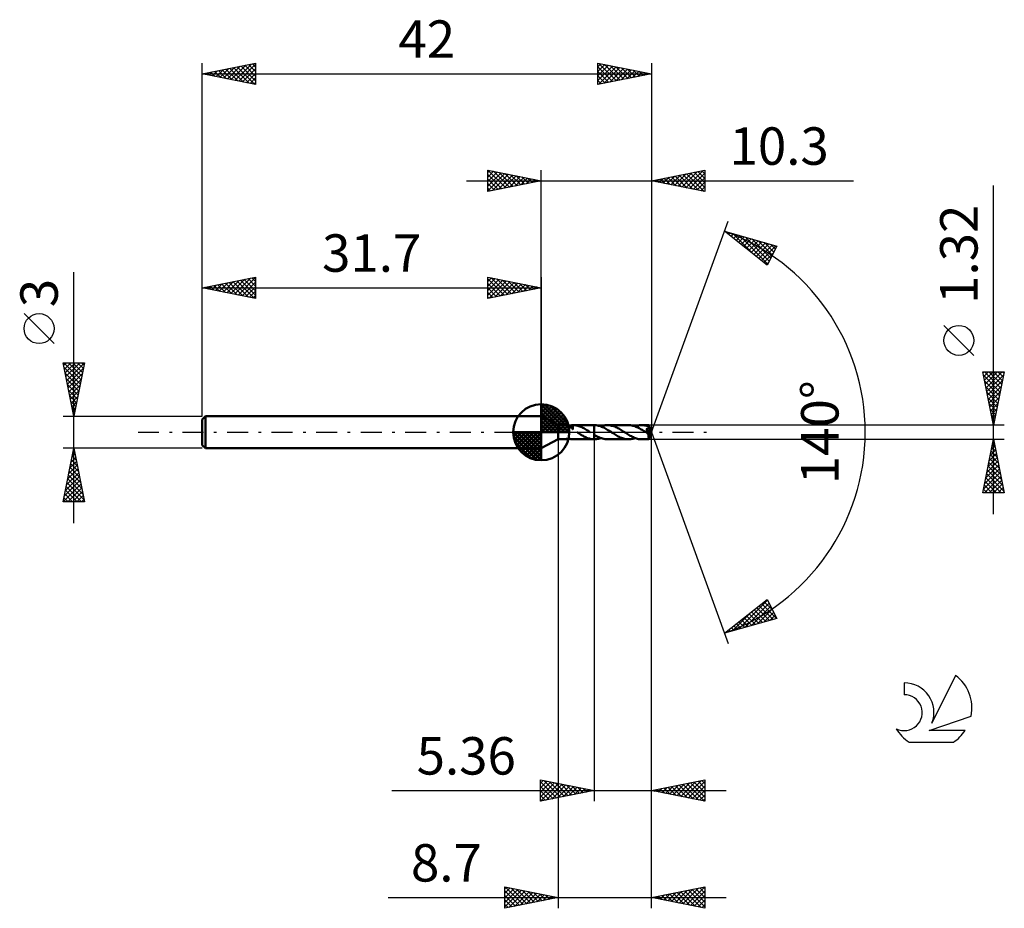
# Model space of a CAD drawing. Units: millimetres. Extents: x -17.1 to 75, y -44.5 to 38.6.
import ezdxf
from ezdxf.enums import TextEntityAlignment as Align

# ---------------------------------------------------------------- set-up
doc = ezdxf.new("R2010")
doc.units = ezdxf.units.MM
doc.header["$LTSCALE"] = 4.9
doc.linetypes.add('LONGDASH_DASH', pattern=[0.85, 0.4, -0.2, 0.05, -0.2])
for name, color, linetype in [('1', 4, 'CONTINUOUS'), ('2', 7, 'CONTINUOUS'), ('4', 2, 'LONGDASH_DASH'), ('CUT', 1, 'CONTINUOUS'), ('NOCUT', 7, 'CONTINUOUS'), ('SK1', 4, 'CONTINUOUS'), ('SK2', 7, 'CONTINUOUS'), ('SK4', 2, 'LONGDASH_DASH'), ('SK6', 5, 'CONTINUOUS')]:
    doc.layers.add(name, color=color, linetype=linetype)
doc.styles.get("Standard").update_dxf_attribs({"font": 'Monospac821 BT'})

msp = doc.modelspace()

# ---------------------------------------------------------------- linework, layer by layer
at = {"layer": '1', "color": 4, "linetype": 'CONTINUOUS', "lineweight": 50}
for p, q in [((33.3, 0.66), (31.7, 1.5)), ((31.7, -1.5), (31.7, 1.5)), ((33.3, 0.66), (34.003, 0.66)), ((33.3, -0.66), (33.3, 0.66)), ((34.018, 0.659), (34.003, 0.66)), ((34.036, 0.657), (34.018, 0.659)), ((34.055, 0.654), (34.036, 0.657)), ((34.075, 0.649), (34.055, 0.654)), ((34.097, 0.643), (34.075, 0.649)), ((34.12, 0.637), (34.097, 0.643)), ((34.143, 0.629), (34.12, 0.637)), ((34.166, 0.621), (34.143, 0.629)), ((34.19, 0.611), (34.166, 0.621)), ((34.217, 0.613), (34.185, 0.613)), ((34.214, 0.601), (34.19, 0.611)), ((34.238, 0.59), (34.214, 0.601)), ((34.217, 0.613), (34.251, 0.614)), ((34.263, 0.577), (34.238, 0.59)), ((34.251, 0.614), (34.286, 0.616)), ((34.288, 0.565), (34.263, 0.577)), ((34.286, 0.616), (34.323, 0.618)), ((34.312, 0.551), (34.288, 0.565)), ((34.337, 0.536), (34.312, 0.551)), ((34.323, 0.618), (34.36, 0.622)), ((34.361, 0.521), (34.337, 0.536)), ((34.36, 0.622), (34.398, 0.626)), ((34.386, 0.505), (34.361, 0.521)), ((34.41, 0.488), (34.386, 0.505)), ((34.398, 0.626), (34.436, 0.631)), ((34.435, 0.47), (34.41, 0.488)), ((34.459, 0.451), (34.435, 0.47)), ((34.436, 0.631), (34.475, 0.636)), ((34.483, 0.433), (34.459, 0.451)), ((34.475, 0.636), (34.513, 0.642)), ((34.507, 0.414), (34.483, 0.433)), ((34.529, 0.394), (34.507, 0.414)), ((34.513, 0.642), (34.551, 0.647)), ((34.552, 0.375), (34.529, 0.394)), ((34.551, 0.647), (34.589, 0.651)), ((34.574, 0.356), (34.552, 0.375)), ((34.597, 0.336), (34.574, 0.356)), ((34.589, 0.651), (34.627, 0.655)), ((34.619, 0.317), (34.597, 0.336)), ((34.641, 0.298), (34.619, 0.317)), ((34.627, 0.655), (34.665, 0.658)), ((34.663, 0.279), (34.641, 0.298)), ((34.663, 0.246), (34.663, 0.279)), ((34.663, 0.274), (34.663, 0.274)), ((34.664, 0.274), (34.663, 0.274)), ((34.663, 0.274), (34.663, 0.274)), ((34.664, 0.274), (34.664, 0.274)), ((34.664, 0.273), (34.664, 0.274)), ((34.665, 0.273), (34.664, 0.273)), ((34.665, 0.66), (34.671, 0.66)), ((34.665, 0.636), (34.665, 0.66)), ((34.665, 0.612), (34.665, 0.636)), ((34.665, 0.588), (34.665, 0.612)), ((34.665, 0.564), (34.665, 0.588)), ((34.665, 0.541), (34.665, 0.564)), ((34.665, 0.518), (34.665, 0.541)), ((34.665, 0.495), (34.665, 0.518)), ((34.665, 0.472), (34.665, 0.495)), ((34.665, 0.451), (34.665, 0.472)), ((34.665, 0.429), (34.665, 0.451)), ((34.665, 0.409), (34.665, 0.429)), ((34.665, 0.389), (34.665, 0.409)), ((34.665, 0.37), (34.665, 0.389)), ((34.665, 0.351), (34.665, 0.37)), ((34.665, 0.334), (34.665, 0.351)), ((34.665, 0.317), (34.665, 0.334)), ((34.665, 0.301), (34.665, 0.317)), ((34.665, 0.287), (34.665, 0.301)), ((34.665, 0.273), (34.665, 0.287)), ((34.671, 0.66), (34.676, 0.66)), ((34.676, 0.66), (34.682, 0.66)), ((34.688, 0.66), (34.682, 0.66)), ((34.684, 0.66), (36.639, 0.66)), ((34.694, 0.66), (34.688, 0.66)), ((34.7, 0.66), (34.694, 0.66)), ((34.788, 0.657), (34.7, 0.66)), ((34.874, 0.648), (34.788, 0.657)), ((34.961, 0.636), (34.874, 0.648)), ((35.047, 0.618), (34.961, 0.636)), ((35.135, 0.596), (35.047, 0.618)), ((35.06, -0.006), (35.05, 0)), ((35.226, 0.569), (35.135, 0.596)), ((35.318, 0.537), (35.226, 0.569)), ((35.409, 0.5), (35.318, 0.537)), ((35.5, 0.46), (35.409, 0.5)), ((35.592, 0.415), (35.5, 0.46)), ((35.684, 0.368), (35.592, 0.415)), ((35.776, 0.317), (35.684, 0.368)), ((35.868, 0.264), (35.776, 0.317)), ((35.959, 0.209), (35.868, 0.264)), ((36.049, 0.153), (35.959, 0.209)), ((36.139, 0.095), (36.049, 0.153)), ((36.23, 0.037), (36.139, 0.095)), ((36.24, 0.031), (36.23, 0.037)), ((36.249, 0.025), (36.24, 0.031)), ((36.259, 0.019), (36.249, 0.025)), ((36.269, 0.012), (36.259, 0.019)), ((36.279, 0.006), (36.269, 0.012)), ((36.288, 0), (36.279, 0.006)), ((36.639, 0.66), (36.64, 0.66)), ((36.639, -0.223), (36.639, 0.66)), ((36.656, 0.661), (36.64, 0.661)), ((36.64, -0.661), (36.64, 0.661)), ((36.753, 0.658), (36.656, 0.661)), ((36.851, 0.649), (36.753, 0.658)), ((36.95, 0.634), (36.851, 0.649)), ((37.048, 0.613), (36.95, 0.634)), ((37.145, 0.587), (37.048, 0.613)), ((37.243, 0.555), (37.145, 0.587)), ((37.342, 0.518), (37.243, 0.555)), ((37.275, 0.543), (37.379, 0.579)), ((37.442, 0.476), (37.342, 0.518)), ((37.379, 0.579), (37.483, 0.608)), ((37.54, 0.429), (37.442, 0.476)), ((37.483, 0.608), (37.585, 0.631)), ((37.639, 0.378), (37.54, 0.429)), ((37.585, 0.631), (37.688, 0.647)), ((37.737, 0.324), (37.639, 0.378)), ((37.688, 0.647), (37.791, 0.657)), ((37.836, 0.268), (37.737, 0.324)), ((37.791, 0.657), (37.895, 0.661)), ((37.935, 0.209), (37.836, 0.268)), ((37.992, 0.658), (37.895, 0.661)), ((39.867, 0.66), (37.895, 0.661)), ((38.032, 0.148), (37.935, 0.209)), ((38.089, 0.649), (37.992, 0.658)), ((38.129, 0.086), (38.032, 0.148)), ((38.185, 0.634), (38.089, 0.649)), ((38.227, 0.023), (38.129, 0.086)), ((38.282, 0.614), (38.185, 0.634)), ((38.325, -0.041), (38.227, 0.023)), ((38.379, 0.588), (38.282, 0.614)), ((38.477, 0.557), (38.379, 0.588)), ((38.573, 0.521), (38.477, 0.557)), ((38.669, 0.48), (38.573, 0.521)), ((38.765, 0.435), (38.669, 0.48)), ((38.862, 0.386), (38.765, 0.435)), ((38.958, 0.334), (38.862, 0.386)), ((39.055, 0.279), (38.958, 0.334)), ((39.151, 0.222), (39.055, 0.279)), ((39.246, 0.162), (39.151, 0.222)), ((39.342, 0.101), (39.246, 0.162)), ((39.438, 0.04), (39.342, 0.101)), ((39.538, -0.024), (39.438, 0.04)), ((39.964, 0.657), (39.867, 0.66)), ((40.063, 0.648), (39.964, 0.657)), ((40.161, 0.634), (40.063, 0.648)), ((40.259, 0.613), (40.161, 0.634)), ((40.356, 0.586), (40.259, 0.613)), ((40.454, 0.554), (40.356, 0.586)), ((40.553, 0.517), (40.454, 0.554)), ((40.486, 0.543), (40.59, 0.578)), ((40.651, 0.476), (40.553, 0.517)), ((40.59, 0.578), (40.694, 0.607)), ((40.75, 0.43), (40.651, 0.476)), ((40.694, 0.607), (40.797, 0.63)), ((40.848, 0.38), (40.75, 0.43)), ((40.797, 0.63), (40.899, 0.647)), ((40.945, 0.326), (40.848, 0.38)), ((40.899, 0.647), (41.002, 0.657)), ((41.043, 0.27), (40.945, 0.326)), ((41.002, 0.657), (41.105, 0.66)), ((41.141, 0.211), (41.043, 0.27)), ((41.198, 0.657), (41.105, 0.66)), ((41.754, 0.66), (41.105, 0.66)), ((41.24, 0.15), (41.141, 0.211)), ((41.29, 0.65), (41.198, 0.657)), ((41.338, 0.088), (41.24, 0.15)), ((41.381, 0.636), (41.29, 0.65)), ((41.436, 0.024), (41.338, 0.088)), ((41.473, 0.618), (41.381, 0.636)), ((41.533, -0.039), (41.436, 0.024)), ((41.565, 0.594), (41.473, 0.618)), ((41.51, 0.295), (41.54, 0.3)), ((41.538, 0.258), (41.51, 0.295)), ((41.966, -0.025), (41.51, 0.295)), ((41.565, 0.222), (41.538, 0.258)), ((41.54, 0.3), (41.569, 0.305)), ((41.657, 0.566), (41.565, 0.594)), ((41.591, 0.187), (41.565, 0.222)), ((41.569, 0.305), (41.597, 0.312)), ((41.616, 0.154), (41.591, 0.187)), ((41.597, 0.312), (41.623, 0.32)), ((41.64, 0.121), (41.616, 0.154)), ((41.623, 0.32), (41.648, 0.329)), ((41.662, 0.09), (41.64, 0.121)), ((41.648, 0.329), (41.671, 0.339)), ((41.75, 0.534), (41.657, 0.566)), ((41.683, 0.061), (41.662, 0.09)), ((41.671, 0.339), (41.69, 0.349)), ((41.702, 0.033), (41.683, 0.061)), ((41.69, 0.349), (41.705, 0.36)), ((41.72, 0.007), (41.702, 0.033)), ((41.705, 0.36), (41.718, 0.37)), ((41.718, 0.37), (41.727, 0.379)), ((41.736, -0.018), (41.72, 0.007)), ((41.727, 0.379), (41.736, 0.389)), ((41.736, 0.389), (41.743, 0.399)), ((41.743, 0.399), (41.749, 0.41)), ((41.749, 0.41), (41.754, 0.422)), ((41.753, 0.521), (41.75, 0.534)), ((41.757, 0.509), (41.753, 0.521)), ((41.754, 0.659), (41.754, 0.66)), ((41.754, 0.66), (41.754, 0.66)), ((41.754, 0.66), (41.754, 0.66)), ((41.754, 0.66), (41.754, 0.66)), ((41.754, 0.66), (41.754, 0.66)), ((41.755, 0.657), (41.754, 0.659)), ((42, 0), (41.754, 0.659)), ((41.754, 0.659), (41.754, 0.659)), ((41.754, 0.422), (41.758, 0.434)), ((41.754, -0.659), (42, 0)), ((41.755, 0.653), (41.755, 0.657)), ((41.756, 0.647), (41.755, 0.653)), ((41.757, 0.64), (41.756, 0.647)), ((41.757, 0.632), (41.757, 0.64)), ((41.758, 0.622), (41.757, 0.632)), ((41.759, 0.496), (41.757, 0.509)), ((41.759, 0.611), (41.758, 0.622)), ((41.758, 0.434), (41.76, 0.446)), ((41.759, 0.599), (41.759, 0.611)), ((41.76, 0.585), (41.759, 0.599)), ((41.761, 0.483), (41.759, 0.496)), ((42, 0), (41.76, 0.585)), ((41.76, 0.533), (41.76, 0.585)), ((41.857, 0.296), (41.76, 0.533)), ((41.76, 0.446), (41.761, 0.458)), ((41.761, 0.471), (41.761, 0.483)), ((41.761, 0.458), (41.761, 0.471)), ((41.9, 0.188), (41.857, 0.296)), ((41.924, 0.126), (41.9, 0.188)), ((41.939, 0.085), (41.924, 0.126)), ((41.949, 0.056), (41.939, 0.085)), ((41.956, 0.033), (41.949, 0.056)), ((41.961, 0.015), (41.956, 0.033)), ((41.961, 0.008), (41.959, 0.015)), ((42, 0), (41.959, 0.015)), ((41.959, 0.015), (41.961, 0.015)), ((42, 0), (41.961, 0.015)), ((41.962, 0.002), (41.961, 0.008)), ((41.963, -0.004), (41.962, 0.002)), ((31.7, -1.5), (33.3, -0.66)), ((33.3, -0.66), (34.003, -0.66)), ((33.983, -0.654), (33.984, -0.651)), ((33.985, -0.657), (33.983, -0.654)), ((33.984, -0.651), (33.988, -0.648)), ((33.988, -0.658), (33.985, -0.657)), ((33.988, -0.648), (33.997, -0.643)), ((33.994, -0.66), (33.988, -0.658)), ((34.003, -0.66), (33.994, -0.66)), ((33.997, -0.643), (34.011, -0.637)), ((34.003, -0.66), (34.02, -0.659)), ((34.011, -0.637), (34.029, -0.632)), ((34.02, -0.659), (34.039, -0.656)), ((34.029, -0.632), (34.049, -0.627)), ((34.039, -0.656), (34.061, -0.652)), ((34.049, -0.627), (34.072, -0.623)), ((34.061, -0.652), (34.084, -0.647)), ((34.072, -0.623), (34.097, -0.619)), ((34.084, -0.647), (34.108, -0.64)), ((34.097, -0.619), (34.122, -0.617)), ((34.108, -0.64), (34.133, -0.632)), ((34.122, -0.617), (34.149, -0.615)), ((34.133, -0.632), (34.158, -0.623)), ((34.149, -0.615), (34.177, -0.613)), ((34.158, -0.623), (34.184, -0.613)), ((34.177, -0.613), (34.207, -0.613)), ((34.238, -0.613), (34.207, -0.613)), ((34.271, -0.615), (34.238, -0.613)), ((34.305, -0.617), (34.271, -0.615)), ((34.34, -0.62), (34.305, -0.617)), ((34.376, -0.624), (34.34, -0.62)), ((34.412, -0.628), (34.376, -0.624)), ((34.448, -0.633), (34.412, -0.628)), ((34.485, -0.638), (34.448, -0.633)), ((34.521, -0.643), (34.485, -0.638)), ((34.557, -0.648), (34.521, -0.643)), ((34.593, -0.652), (34.557, -0.648)), ((34.629, -0.655), (34.593, -0.652)), ((34.665, -0.658), (34.629, -0.655)), ((34.665, -0.66), (34.665, -0.658)), ((34.671, -0.66), (34.665, -0.66)), ((34.676, -0.66), (34.671, -0.66)), ((34.682, -0.66), (34.676, -0.66)), ((34.682, -0.66), (34.688, -0.66)), ((34.684, -0.66), (36.639, -0.66)), ((34.688, -0.66), (34.694, -0.66)), ((34.694, -0.66), (34.7, -0.66)), ((35.07, -0.012), (35.06, -0.006)), ((35.079, -0.019), (35.07, -0.012)), ((35.089, -0.025), (35.079, -0.019)), ((35.099, -0.031), (35.089, -0.025)), ((35.109, -0.037), (35.099, -0.031)), ((35.194, -0.091), (35.109, -0.037)), ((35.278, -0.144), (35.194, -0.091)), ((35.361, -0.196), (35.278, -0.144)), ((35.444, -0.247), (35.361, -0.196)), ((35.527, -0.296), (35.444, -0.247)), ((35.61, -0.343), (35.527, -0.296)), ((35.695, -0.388), (35.61, -0.343)), ((35.781, -0.431), (35.695, -0.388)), ((35.865, -0.471), (35.781, -0.431)), ((35.949, -0.508), (35.865, -0.471)), ((36.033, -0.541), (35.949, -0.508)), ((36.118, -0.571), (36.033, -0.541)), ((36.204, -0.596), (36.118, -0.571)), ((36.291, -0.618), (36.204, -0.596)), ((36.379, -0.635), (36.291, -0.618)), ((36.466, -0.648), (36.379, -0.635)), ((36.552, -0.657), (36.466, -0.648)), ((36.639, -0.66), (36.552, -0.657)), ((36.64, -0.66), (36.639, -0.66)), ((36.64, -0.66), (36.639, -0.66)), ((36.639, -0.66), (36.639, -0.66)), ((36.755, -0.291), (36.64, -0.223)), ((36.64, -0.66), (36.64, -0.66)), ((36.64, -0.66), (36.64, -0.66)), ((36.64, -0.66), (36.64, -0.66)), ((36.642, -0.661), (36.64, -0.661)), ((36.64, -0.661), (36.656, -0.661)), ((36.645, -0.661), (36.642, -0.661)), ((36.647, -0.661), (36.645, -0.661)), ((36.649, -0.661), (36.647, -0.661)), ((36.651, -0.661), (36.649, -0.661)), ((36.654, -0.661), (36.651, -0.661)), ((36.656, -0.661), (36.654, -0.661)), ((36.656, -0.661), (36.76, -0.658)), ((36.87, -0.355), (36.755, -0.291)), ((36.76, -0.658), (36.864, -0.648)), ((36.864, -0.648), (36.966, -0.631)), ((36.983, -0.415), (36.87, -0.355)), ((36.966, -0.631), (37.069, -0.608)), ((37.096, -0.469), (36.983, -0.415)), ((37.069, -0.608), (37.172, -0.579)), ((37.21, -0.518), (37.096, -0.469)), ((37.172, -0.579), (37.275, -0.544)), ((37.324, -0.561), (37.21, -0.518)), ((37.438, -0.596), (37.324, -0.561)), ((37.552, -0.624), (37.438, -0.596)), ((37.665, -0.644), (37.552, -0.624)), ((37.78, -0.657), (37.665, -0.644)), ((37.895, -0.661), (37.78, -0.657)), ((37.895, -0.661), (39.867, -0.66)), ((38.422, -0.102), (38.325, -0.041)), ((38.519, -0.163), (38.422, -0.102)), ((38.615, -0.223), (38.519, -0.163)), ((38.711, -0.281), (38.615, -0.223)), ((38.806, -0.336), (38.711, -0.281)), ((38.903, -0.388), (38.806, -0.336)), ((39, -0.436), (38.903, -0.388)), ((39.096, -0.481), (39, -0.436)), ((39.193, -0.521), (39.096, -0.481)), ((39.288, -0.557), (39.193, -0.521)), ((39.384, -0.588), (39.288, -0.557)), ((39.481, -0.614), (39.384, -0.588)), ((39.578, -0.634), (39.481, -0.614)), ((39.636, -0.087), (39.538, -0.024)), ((39.675, -0.649), (39.578, -0.634)), ((39.734, -0.149), (39.636, -0.087)), ((39.771, -0.657), (39.675, -0.649)), ((39.832, -0.211), (39.734, -0.149)), ((39.867, -0.66), (39.771, -0.657)), ((39.93, -0.27), (39.832, -0.211)), ((39.867, -0.66), (39.97, -0.657)), ((40.028, -0.326), (39.93, -0.27)), ((39.97, -0.657), (40.073, -0.647)), ((40.127, -0.38), (40.028, -0.326)), ((40.073, -0.647), (40.177, -0.631)), ((40.225, -0.429), (40.127, -0.38)), ((40.177, -0.631), (40.28, -0.608)), ((40.322, -0.475), (40.225, -0.429)), ((40.28, -0.608), (40.383, -0.578)), ((40.42, -0.517), (40.322, -0.475)), ((40.383, -0.578), (40.486, -0.543)), ((40.517, -0.554), (40.42, -0.517)), ((40.616, -0.586), (40.517, -0.554)), ((40.714, -0.612), (40.616, -0.586)), ((40.812, -0.633), (40.714, -0.612)), ((40.91, -0.648), (40.812, -0.633)), ((41.007, -0.657), (40.91, -0.648)), ((41.105, -0.66), (41.007, -0.657)), ((41.105, -0.66), (41.754, -0.66)), ((41.552, -0.051), (41.533, -0.039)), ((41.57, -0.063), (41.552, -0.051)), ((41.588, -0.074), (41.57, -0.063)), ((41.606, -0.086), (41.588, -0.074)), ((41.625, -0.097), (41.606, -0.086)), ((41.643, -0.109), (41.625, -0.097)), ((41.656, -0.117), (41.643, -0.109)), ((41.668, -0.123), (41.656, -0.117)), ((41.679, -0.129), (41.668, -0.123)), ((41.69, -0.135), (41.679, -0.129)), ((41.699, -0.139), (41.69, -0.135)), ((41.708, -0.143), (41.699, -0.139)), ((41.716, -0.147), (41.708, -0.143)), ((41.723, -0.15), (41.716, -0.147)), ((41.729, -0.153), (41.723, -0.15)), ((41.735, -0.155), (41.729, -0.153)), ((41.742, -0.157), (41.735, -0.155)), ((41.75, -0.04), (41.736, -0.018)), ((41.748, -0.159), (41.742, -0.157)), ((41.747, -0.191), (41.784, -0.163)), ((41.747, -0.233), (41.747, -0.191)), ((41.747, -0.273), (41.747, -0.233)), ((41.747, -0.312), (41.747, -0.273)), ((41.747, -0.349), (41.747, -0.312)), ((41.747, -0.386), (41.747, -0.349)), ((41.747, -0.421), (41.747, -0.386)), ((41.747, -0.455), (41.747, -0.421)), ((41.747, -0.487), (41.747, -0.455)), ((41.748, -0.516), (41.747, -0.487)), ((41.754, -0.161), (41.748, -0.159)), ((41.748, -0.543), (41.748, -0.516)), ((41.749, -0.567), (41.748, -0.543)), ((41.749, -0.589), (41.749, -0.567)), ((41.75, -0.608), (41.749, -0.589)), ((41.763, -0.061), (41.75, -0.04)), ((41.75, -0.623), (41.75, -0.608)), ((41.751, -0.636), (41.75, -0.623)), ((41.752, -0.646), (41.751, -0.636)), ((41.752, -0.654), (41.752, -0.646)), ((41.753, -0.658), (41.752, -0.654)), ((41.754, -0.66), (41.753, -0.658)), ((41.76, -0.162), (41.754, -0.161)), ((41.754, -0.66), (41.754, -0.659)), ((41.754, -0.659), (41.754, -0.659)), ((41.754, -0.66), (41.754, -0.66)), ((41.754, -0.66), (41.754, -0.66)), ((41.754, -0.66), (41.754, -0.66)), ((41.754, -0.66), (41.754, -0.66)), ((41.765, -0.163), (41.76, -0.162)), ((41.773, -0.081), (41.763, -0.061)), ((41.77, -0.164), (41.765, -0.163)), ((41.775, -0.164), (41.77, -0.164)), ((41.782, -0.098), (41.773, -0.081)), ((41.775, -0.164), (41.78, -0.164)), ((41.78, -0.164), (41.784, -0.163)), ((41.788, -0.113), (41.782, -0.098)), ((41.784, -0.163), (41.785, -0.162)), ((41.785, -0.162), (41.787, -0.161)), ((41.787, -0.161), (41.788, -0.16)), ((41.793, -0.126), (41.788, -0.113)), ((41.788, -0.16), (41.789, -0.159)), ((41.789, -0.159), (41.791, -0.158)), ((41.791, -0.158), (41.792, -0.157)), ((41.792, -0.157), (41.793, -0.156)), ((41.793, -0.156), (41.966, -0.025)), ((41.796, -0.138), (41.793, -0.126)), ((41.793, -0.156), (41.796, -0.148)), ((41.796, -0.148), (41.796, -0.138)), ((41.964, -0.01), (41.963, -0.004)), ((41.965, -0.015), (41.964, -0.01)), ((41.966, -0.02), (41.965, -0.015)), ((41.966, -0.025), (41.966, -0.02))]:
    msp.add_line(p, q, dxfattribs=at)
for centre, major_axis, ratio, start_param, end_param in [((40.903, 0.001), (-8.062, 0.333), 0.070694, 4.608775, 4.610046), ((42, 0), (-0.853, 0.612), 0.289395, 1.353523, 1.481012)]:
    msp.add_ellipse(centre, major_axis=major_axis, ratio=ratio, start_param=start_param, end_param=end_param, dxfattribs=at)
at = {"layer": '2', "color": 7, "linetype": 'CONTINUOUS', "lineweight": 25}
for p, q in [((26.7, 22.5), (26.7, 24.5)), ((26.7, 24.5), (31.7, 23.5)), ((26.7, 24.274), (26.888, 24.462)), ((26.7, 23.85), (27.242, 24.392)), ((26.7, 23.426), (27.595, 24.321)), ((26.7, 23.001), (27.949, 24.25)), ((26.7, 22.577), (28.302, 24.18)), ((26.7, 24.092), (28.027, 22.765)), ((26.72, 24.496), (28.38, 22.836)), ((27.134, 22.587), (28.656, 24.109)), ((27.251, 24.39), (28.734, 22.907)), ((27.664, 22.693), (29.009, 24.038)), ((27.781, 24.284), (29.087, 22.977)), ((28.195, 22.799), (29.363, 23.967)), ((28.311, 24.178), (29.441, 23.048)), ((28.842, 24.072), (29.794, 23.119)), ((29.372, 23.966), (30.148, 23.19)), ((31.7, 1.5), (31.7, 24.5)), ((42, 24.5), (42, 0)), ((42, 23.5), (47, 24.5)), ((43.454, 23.209), (44.181, 23.936)), ((43.808, 23.138), (44.711, 24.042)), ((44.161, 23.068), (45.242, 24.148)), ((44.239, 23.948), (45.358, 22.828)), ((44.515, 22.997), (45.772, 24.254)), ((44.592, 24.018), (45.889, 22.722)), ((44.868, 22.926), (46.302, 24.36)), ((44.946, 24.089), (46.419, 22.616)), ((45.222, 22.856), (46.833, 24.467)), ((45.3, 24.16), (46.949, 22.51)), ((45.575, 22.785), (47, 24.21)), ((45.653, 24.231), (47, 22.884)), ((46.007, 24.301), (47, 23.308)), ((46.36, 24.372), (47, 23.732)), ((46.714, 24.443), (47, 24.157)), ((47, 24.5), (47, 22.5)), ((24.7, 23.5), (60.9, 23.5)), ((26.7, 23.668), (27.673, 22.695)), ((31.7, 23.5), (26.7, 22.5)), ((26.7, 23.243), (27.319, 22.624)), ((28.725, 22.905), (29.717, 23.897)), ((29.255, 23.011), (30.07, 23.826)), ((29.786, 23.117), (30.424, 23.755)), ((29.902, 23.86), (30.501, 23.26)), ((30.316, 23.223), (30.777, 23.685)), ((30.432, 23.754), (30.855, 23.331)), ((30.846, 23.329), (31.131, 23.614)), ((30.963, 23.647), (31.209, 23.402)), ((31.377, 23.435), (31.484, 23.543)), ((31.493, 23.541), (31.562, 23.472)), ((47, 22.5), (42, 23.5)), ((42.04, 23.492), (42.06, 23.512)), ((42.118, 23.524), (42.176, 23.465)), ((42.393, 23.421), (42.59, 23.618)), ((42.471, 23.594), (42.707, 23.359)), ((42.747, 23.351), (43.12, 23.724)), ((42.825, 23.665), (43.237, 23.253)), ((43.101, 23.28), (43.651, 23.83)), ((43.178, 23.736), (43.767, 23.147)), ((43.532, 23.806), (44.298, 23.04)), ((43.885, 23.877), (44.828, 22.934)), ((45.929, 22.714), (47, 23.785)), ((46.282, 22.644), (47, 23.361)), ((74, -7.66), (74, 23.06)), ((26.7, 22.819), (26.966, 22.553)), ((46.636, 22.573), (47, 22.937)), ((46.99, 22.502), (47, 22.512)), ((42, 0), (49.182, 19.734)), ((48.84, 18.794), (53.745, 17.399)), ((52.831, 15.62), (48.84, 18.794)), ((48.974, 18.688), (49.027, 18.741)), ((49.02, 18.743), (49.466, 18.296)), ((49.21, 18.5), (49.357, 18.647)), ((49.446, 18.312), (49.687, 18.553)), ((49.612, 18.574), (51.538, 16.649)), ((49.683, 18.124), (50.018, 18.459)), ((49.919, 17.936), (50.348, 18.365)), ((50.155, 17.748), (50.678, 18.271)), ((50.205, 18.406), (52.885, 15.725)), ((50.392, 17.56), (51.009, 18.177)), ((50.628, 17.372), (51.339, 18.084)), ((50.798, 18.237), (53.029, 16.006)), ((50.864, 17.185), (51.669, 17.99)), ((51.101, 16.997), (52, 17.896)), ((51.337, 16.809), (52.33, 17.802)), ((51.391, 18.069), (53.173, 16.286)), ((51.573, 16.621), (52.66, 17.708)), ((51.81, 16.433), (52.991, 17.614)), ((51.984, 17.9), (53.317, 16.566)), ((52.046, 16.245), (53.321, 17.52)), ((52.576, 17.732), (53.461, 16.847)), ((53.169, 17.563), (53.605, 17.127)), ((52.282, 16.057), (53.651, 17.426)), ((52.519, 15.869), (53.424, 16.775)), ((53.745, 17.399), (52.831, 15.62)), ((52.755, 15.681), (52.976, 15.903)), ((72.15, 7.185), (69.35, 9.985)), ((74, 0.66), (73, 5.66)), ((73, 5.66), (75, 5.66)), ((73.018, 5.572), (73.106, 5.66)), ((73.088, 5.218), (73.53, 5.66)), ((73.133, 5.66), (74.689, 4.104)), ((73.159, 4.865), (73.954, 5.66)), ((73.23, 4.511), (74.378, 5.66)), ((73.3, 4.158), (74.803, 5.66)), ((73.558, 5.66), (74.76, 4.458)), ((73.982, 5.66), (74.83, 4.812)), ((75, 5.66), (74, 0.66)), ((74.406, 5.66), (74.901, 5.165)), ((74.83, 5.66), (74.972, 5.519)), ((73.073, 5.296), (74.618, 3.751)), ((73.179, 4.766), (74.547, 3.397)), ((73.371, 3.804), (74.943, 5.376)), ((73.442, 3.451), (74.837, 4.846)), ((73.285, 4.236), (74.477, 3.044)), ((73.391, 3.705), (74.406, 2.69)), ((73.513, 3.097), (74.731, 4.316)), ((73.583, 2.744), (74.625, 3.785)), ((73.497, 3.175), (74.335, 2.337)), ((73.654, 2.39), (74.519, 3.255)), ((73.603, 2.645), (74.265, 1.983)), ((73.709, 2.114), (74.194, 1.63)), ((73.725, 2.036), (74.413, 2.725)), ((73.795, 1.683), (74.307, 2.194)), ((73.815, 1.584), (74.123, 1.276)), ((73.866, 1.329), (74.201, 1.664)), ((73.921, 1.054), (74.052, 0.922)), ((73.937, 0.976), (74.095, 1.134)), ((75, 0.66), (41.76, 0.66)), ((42, -34.5), (42, 0)), ((42, -44.5), (42, 0)), ((42, 0), (49.182, -19.734)), ((33.3, -0.66), (33.3, -44.5)), ((36.64, -0.66), (36.64, -34.5)), ((41.76, -0.66), (75, -0.66)), ((73, -5.66), (74, -0.66)), ((73.99, -0.712), (74.016, -0.738)), ((74, -0.66), (75, -5.66)), ((73.704, -2.139), (74.197, -1.646)), ((73.778, -1.772), (74.334, -2.329)), ((73.81, -1.608), (74.126, -1.292)), ((73.848, -1.419), (74.228, -1.798)), ((73.916, -1.078), (74.056, -0.939)), ((73.919, -1.065), (74.122, -1.268)), ((73.386, -3.73), (74.409, -2.707)), ((73.492, -3.199), (74.339, -2.353)), ((73.598, -2.669), (74.268, -1.999)), ((73.636, -2.48), (74.546, -3.389)), ((73.707, -2.126), (74.44, -2.859)), ((73.174, -4.79), (74.551, -3.414)), ((73.28, -4.26), (74.48, -3.06)), ((73.424, -3.54), (74.864, -4.98)), ((73.495, -3.187), (74.758, -4.45)), ((73.565, -2.833), (74.652, -3.92)), ((73.068, -5.321), (74.621, -3.767)), ((73.153, -5.66), (74.692, -4.121)), ((73.212, -4.601), (74.271, -5.66)), ((73.283, -4.247), (74.695, -5.66)), ((73.353, -3.894), (74.97, -5.511)), ((73.577, -5.66), (74.763, -4.474)), ((73.07, -5.308), (73.422, -5.66)), ((73.141, -4.954), (73.847, -5.66)), ((74.001, -5.66), (74.834, -4.828)), ((74.426, -5.66), (74.904, -5.181)), ((75, -5.66), (73, -5.66)), ((74.85, -5.66), (74.975, -5.535)), ((48.84, -18.794), (52.831, -15.62)), ((52.831, -15.62), (53.745, -17.399)), ((50.143, -18.423), (52.871, -15.696)), ((50.736, -18.255), (53.014, -15.977)), ((51.329, -18.086), (53.158, -16.257)), ((51.847, -16.403), (53.043, -17.599)), ((51.922, -17.918), (53.302, -16.537)), ((52.084, -16.215), (53.374, -17.505)), ((52.32, -16.027), (53.704, -17.411)), ((52.556, -15.839), (53.353, -16.635)), ((52.793, -15.651), (52.905, -15.763)), ((53.745, -17.399), (48.84, -18.794)), ((49.551, -18.592), (51.322, -16.82)), ((50.666, -17.342), (51.392, -18.068)), ((50.902, -17.155), (51.722, -17.975)), ((51.138, -16.967), (52.052, -17.881)), ((51.375, -16.779), (52.383, -17.787)), ((51.611, -16.591), (52.713, -17.693)), ((52.515, -17.749), (53.446, -16.818)), ((53.107, -17.581), (53.59, -17.098)), ((53.7, -17.412), (53.734, -17.378)), ((49.484, -18.282), (49.74, -18.538)), ((49.72, -18.094), (50.07, -18.444)), ((49.957, -17.906), (50.401, -18.35)), ((50.193, -17.718), (50.731, -18.256)), ((50.429, -17.53), (51.061, -18.162)), ((48.958, -18.76), (49.251, -18.468)), ((49.011, -18.658), (49.079, -18.726)), ((49.248, -18.47), (49.41, -18.632)), ((31.64, -34.5), (31.64, -32.5)), ((31.64, -32.5), (36.64, -33.5)), ((31.64, -32.8), (31.89, -32.55)), ((31.64, -33.224), (32.243, -32.621)), ((31.64, -32.678), (33.158, -34.196)), ((31.64, -33.648), (32.597, -32.691)), ((31.64, -34.073), (32.95, -32.762)), ((31.64, -34.497), (33.304, -32.833)), ((31.64, -33.102), (32.805, -34.267)), ((31.948, -32.562), (33.512, -34.126)), ((32.166, -34.395), (33.658, -32.904)), ((32.478, -32.668), (33.866, -34.055)), ((32.697, -34.289), (34.011, -32.974)), ((33.009, -32.774), (34.219, -33.984)), ((33.227, -34.183), (34.365, -33.045)), ((33.539, -32.88), (34.573, -33.913)), ((33.757, -34.077), (34.718, -33.116)), ((34.069, -32.986), (34.926, -33.843)), ((34.6, -33.092), (35.28, -33.772)), ((42, -33.5), (47, -32.5)), ((43.332, -33.766), (43.998, -33.1)), ((43.686, -33.837), (44.529, -32.994)), ((43.894, -33.121), (44.841, -34.068)), ((44.039, -33.908), (45.059, -32.888)), ((44.247, -33.051), (45.371, -34.174)), ((44.393, -33.979), (45.589, -32.782)), ((44.601, -32.98), (45.901, -34.28)), ((44.747, -34.049), (46.12, -32.676)), ((44.954, -32.909), (46.432, -34.386)), ((45.1, -34.12), (46.65, -32.57)), ((45.308, -32.838), (46.962, -34.492)), ((45.454, -34.191), (47, -32.644)), ((45.662, -32.768), (47, -34.106)), ((45.807, -34.261), (47, -33.069)), ((46.015, -32.697), (47, -33.682)), ((46.369, -32.626), (47, -33.258)), ((46.722, -32.556), (47, -32.833)), ((47, -32.5), (47, -34.5)), ((17.74, -33.5), (49, -33.5)), ((36.64, -33.5), (31.64, -34.5)), ((31.64, -33.526), (32.451, -34.338)), ((31.64, -33.951), (32.098, -34.408)), ((34.288, -33.97), (35.072, -33.186)), ((34.818, -33.864), (35.425, -33.257)), ((35.13, -33.198), (35.633, -33.701)), ((35.348, -33.758), (35.779, -33.328)), ((35.66, -33.304), (35.987, -33.631)), ((35.879, -33.652), (36.132, -33.398)), ((36.191, -33.41), (36.34, -33.56)), ((36.409, -33.546), (36.486, -33.469)), ((47, -34.5), (42, -33.5)), ((42.126, -33.475), (42.189, -33.538)), ((42.272, -33.554), (42.407, -33.419)), ((42.48, -33.404), (42.719, -33.644)), ((42.625, -33.625), (42.938, -33.312)), ((42.833, -33.333), (43.25, -33.75)), ((42.979, -33.696), (43.468, -33.206)), ((43.187, -33.263), (43.78, -33.856)), ((43.54, -33.192), (44.31, -33.962)), ((46.161, -34.332), (47, -33.493)), ((46.514, -34.403), (47, -33.917)), ((31.64, -34.375), (31.744, -34.479)), ((46.868, -34.474), (47, -34.341)), ((28.3, -44.5), (28.3, -42.5)), ((28.3, -42.5), (33.3, -43.5)), ((28.3, -42.672), (28.443, -42.529)), ((28.3, -43.096), (28.797, -42.599)), ((28.3, -43.52), (29.15, -42.67)), ((28.3, -43.944), (29.504, -42.741)), ((28.3, -44.369), (29.857, -42.811)), ((28.3, -42.866), (29.662, -44.228)), ((28.373, -42.515), (30.015, -44.157)), ((28.666, -44.427), (30.211, -42.882)), ((28.904, -42.621), (30.369, -44.086)), ((29.196, -44.321), (30.564, -42.953)), ((29.434, -42.727), (30.723, -44.015)), ((29.727, -44.215), (30.918, -43.024)), ((29.964, -42.833), (31.076, -43.945)), ((30.257, -44.109), (31.271, -43.094)), ((30.495, -42.939), (31.43, -43.874)), ((30.787, -44.003), (31.625, -43.165)), ((31.025, -43.045), (31.783, -43.803)), ((31.318, -43.896), (31.978, -43.236)), ((31.555, -43.151), (32.137, -43.733)), ((32.086, -43.257), (32.49, -43.662)), ((42, -43.5), (47, -42.5)), ((42.827, -43.665), (43.24, -43.252)), ((43.18, -43.736), (43.771, -43.146)), ((43.339, -43.232), (44.008, -43.902)), ((43.534, -43.807), (44.301, -43.04)), ((43.692, -43.162), (44.538, -44.008)), ((43.887, -43.877), (44.831, -42.934)), ((44.046, -43.091), (45.069, -44.114)), ((44.241, -43.948), (45.362, -42.828)), ((44.399, -43.02), (45.599, -44.22)), ((44.595, -44.019), (45.892, -42.722)), ((44.753, -42.949), (46.129, -44.326)), ((44.948, -44.09), (46.422, -42.616)), ((45.106, -42.879), (46.66, -44.432)), ((45.302, -44.16), (46.953, -42.509)), ((45.46, -42.808), (47, -44.348)), ((45.655, -44.231), (47, -42.886)), ((45.814, -42.737), (47, -43.924)), ((46.167, -42.667), (47, -43.499)), ((46.521, -42.596), (47, -43.075)), ((46.874, -42.525), (47, -42.651)), ((47, -42.5), (47, -44.5)), ((17.375, -43.5), (49, -43.5)), ((28.3, -43.29), (29.308, -44.298)), ((33.3, -43.5), (28.3, -44.5)), ((28.3, -43.714), (28.955, -44.369)), ((28.3, -44.138), (28.601, -44.44)), ((31.848, -43.79), (32.332, -43.306)), ((32.378, -43.684), (32.686, -43.377)), ((32.616, -43.363), (32.844, -43.591)), ((32.909, -43.578), (33.039, -43.448)), ((33.146, -43.469), (33.197, -43.521)), ((47, -44.5), (42, -43.5)), ((42.12, -43.524), (42.18, -43.464)), ((42.278, -43.444), (42.417, -43.583)), ((42.473, -43.595), (42.71, -43.358)), ((42.632, -43.374), (42.947, -43.689)), ((42.985, -43.303), (43.478, -43.796)), ((46.009, -44.302), (47, -43.311)), ((46.362, -44.372), (47, -43.735)), ((46.716, -44.443), (47, -44.159))]:
    msp.add_line(p, q, dxfattribs=at)
msp.add_circle((70.75, 8.585), 1.4, dxfattribs=at)
msp.add_arc((42, 0), 20, 290, 70, dxfattribs=at)
at = {"layer": '4', "color": 2, "linetype": 'LONGDASH_DASH', "lineweight": 25}
msp.add_line((31.7, 0), (42, 0), dxfattribs=at)
at = {"layer": 'CUT', "color": 1, "linetype": 'CONTINUOUS', "lineweight": 25}
for p, q in [((41.76, 0.66), (36.64, 0.66)), ((36.64, 0.66), (36.64, 0)), ((36.64, 0), (42, 0)), ((42, 0), (41.76, 0.66))]:
    msp.add_line(p, q, dxfattribs=at)
at = {"layer": 'NOCUT', "color": 7, "linetype": 'CONTINUOUS', "lineweight": 25}
for p, q in [((33.3, 0.66), (31.7, 1.5)), ((31.7, 1.5), (31.7, 0)), ((31.7, 0), (36.64, 0)), ((36.639, 0.66), (33.3, 0.66)), ((36.64, 0.66), (36.639, 0.66)), ((36.64, 0), (36.64, 0.66)), ((36.64, 0.66), (36.64, 0)), ((36.64, 0.66), (36.64, 0))]:
    msp.add_line(p, q, dxfattribs=at)
at = {"layer": 'SK1', "color": 4, "linetype": 'CONTINUOUS', "lineweight": 50}
for p, q in [((31.7, 0), (31.7, 2.625)), ((31.7, 2.557), (31.766, 2.623)), ((31.7, 2.186), (32.106, 2.592)), ((31.7, 2.557), (34.257, 0)), ((31.7, 1.814), (32.411, 2.526)), ((31.7, 1.443), (32.688, 2.431)), ((31.7, 1.072), (32.941, 2.313)), ((31.7, 2.186), (33.886, 0)), ((31.7, 0.701), (33.172, 2.172)), ((31.7, 0.329), (33.384, 2.013)), ((32.023, 2.605), (34.305, 0.323)), ((32.499, 2.5), (34.2, 0.799)), ((33.26, 2.11), (33.81, 1.56)), ((0.3, 1.5), (0, 1.2)), ((0, 1.2), (0, -1.2)), ((31.7, 1.5), (0.3, 1.5)), ((0.3, 1.5), (0.3, -1.5)), ((31.7, 1.814), (33.514, 0)), ((31.7, 1.443), (33.143, 0)), ((31.7, 1.072), (32.772, 0)), ((31.742, 0), (33.576, 1.834)), ((32.113, 0), (33.75, 1.637)), ((32.484, 0), (33.906, 1.422)), ((32.856, 0), (34.041, 1.185)), ((33.227, 0), (34.155, 0.928)), ((31.7, 0), (29.075, 0)), ((29.077, -0.066), (29.143, 0)), ((29.108, -0.406), (29.514, 0)), ((29.174, -0.711), (29.886, 0)), ((29.269, -0.988), (30.257, 0)), ((29.387, -1.241), (30.628, 0)), ((29.431, 0), (31.7, -2.269)), ((29.528, -1.472), (30.999, 0)), ((29.687, -1.684), (31.371, 0)), ((29.802, 0), (31.7, -1.898)), ((30.173, 0), (31.7, -1.527)), ((30.544, 0), (31.7, -1.156)), ((30.916, 0), (31.7, -0.784)), ((31.287, 0), (31.7, -0.413)), ((31.658, 0), (31.7, -0.042)), ((31.7, 0.701), (32.401, 0)), ((31.7, 0.329), (32.029, 0)), ((31.7, 0), (34.325, 0)), ((31.7, -2.625), (31.7, 0)), ((33.598, 0), (34.244, 0.646)), ((33.969, 0), (34.303, 0.334)), ((29.076, -0.016), (31.684, -2.624)), ((29.11, -0.422), (31.278, -2.59)), ((29.866, -1.876), (31.7, -0.042)), ((30.063, -2.05), (31.7, -0.413)), ((30.278, -2.206), (31.7, -0.784)), ((0, -1.2), (0.3, -1.5)), ((0.3, -1.5), (31.7, -1.5)), ((29.246, -0.929), (30.771, -2.454)), ((30.515, -2.341), (31.7, -1.156)), ((30.772, -2.455), (31.7, -1.527)), ((31.054, -2.544), (31.7, -1.898)), ((31.366, -2.603), (31.7, -2.269))]:
    msp.add_line(p, q, dxfattribs=at)
for start, end in [(90, 180), (0, 90), (180, 270), (270, 0)]:
    msp.add_arc((31.7, 0), 2.625, start, end, dxfattribs=at)
at = {"layer": 'SK2', "color": 7, "linetype": 'CONTINUOUS', "lineweight": 25}
for p, q in [((0, 3), (0, 34.5)), ((0, 33.5), (5, 34.5)), ((2.007, 33.099), (3.011, 34.102)), ((2.361, 33.028), (3.541, 34.208)), ((2.715, 32.957), (4.072, 34.314)), ((2.928, 34.086), (4.392, 32.622)), ((3.068, 32.886), (4.602, 34.42)), ((3.282, 34.156), (4.923, 32.515)), ((3.422, 32.816), (5, 34.394)), ((3.635, 34.227), (5, 32.862)), ((3.989, 34.298), (5, 33.287)), ((4.342, 34.368), (5, 33.711)), ((4.696, 34.439), (5, 34.135)), ((5, 34.5), (5, 32.5)), ((37, 32.5), (37, 34.5)), ((37, 34.5), (42, 33.5)), ((37, 34.15), (37.292, 34.442)), ((37, 33.726), (37.645, 34.371)), ((37, 33.301), (37.999, 34.3)), ((37, 32.877), (38.352, 34.23)), ((37, 34.157), (38.38, 32.776)), ((37.059, 32.512), (38.706, 34.159)), ((37.101, 34.48), (38.734, 32.847)), ((37.589, 32.618), (39.059, 34.088)), ((37.631, 34.374), (39.088, 32.918)), ((38.162, 34.268), (39.441, 32.988)), ((38.692, 34.162), (39.795, 33.059)), ((42, 34.5), (42, 0)), ((0, 33.5), (42, 33.5)), ((5, 32.5), (0, 33.5)), ((0.1, 33.52), (0.15, 33.47)), ((0.24, 33.452), (0.359, 33.572)), ((0.453, 33.591), (0.68, 33.364)), ((0.593, 33.381), (0.89, 33.678)), ((0.807, 33.661), (1.21, 33.258)), ((0.947, 33.311), (1.42, 33.784)), ((1.16, 33.732), (1.741, 33.152)), ((1.3, 33.24), (1.95, 33.89)), ((1.514, 33.803), (2.271, 33.046)), ((1.654, 33.169), (2.481, 33.996)), ((1.868, 33.874), (2.801, 32.94)), ((2.221, 33.944), (3.332, 32.834)), ((2.575, 34.015), (3.862, 32.728)), ((3.775, 32.745), (5, 33.97)), ((4.129, 32.674), (5, 33.545)), ((37, 33.732), (38.027, 32.705)), ((42, 33.5), (37, 32.5)), ((37, 33.308), (37.673, 32.635)), ((38.12, 32.724), (39.413, 34.017)), ((38.65, 32.83), (39.767, 33.947)), ((39.18, 32.936), (40.12, 33.876)), ((39.222, 34.056), (40.148, 33.13)), ((39.711, 33.042), (40.474, 33.805)), ((39.753, 33.949), (40.502, 33.2)), ((40.241, 33.148), (40.827, 33.735)), ((40.283, 33.843), (40.855, 33.271)), ((40.771, 33.254), (41.181, 33.664)), ((40.813, 33.737), (41.209, 33.342)), ((41.302, 33.36), (41.534, 33.593)), ((41.344, 33.631), (41.562, 33.412)), ((41.832, 33.466), (41.888, 33.522)), ((41.874, 33.525), (41.916, 33.483)), ((4.482, 32.604), (5, 33.121)), ((4.836, 32.533), (5, 32.697)), ((37, 32.884), (37.32, 32.564)), ((-12, -8.5), (-12, 14.975)), ((0, 1.5), (0, 14.5)), ((0, 13.5), (5, 14.5)), ((1.251, 13.25), (1.876, 13.875)), ((1.604, 13.179), (2.406, 13.981)), ((1.818, 13.864), (2.727, 12.955)), ((1.958, 13.108), (2.937, 14.087)), ((2.171, 13.934), (3.257, 12.849)), ((2.311, 13.038), (3.467, 14.193)), ((2.525, 14.005), (3.787, 12.743)), ((2.665, 12.967), (3.997, 14.299)), ((2.879, 14.076), (4.318, 12.636)), ((3.018, 12.896), (4.528, 14.406)), ((3.232, 14.146), (4.848, 12.53)), ((3.372, 12.826), (5, 14.454)), ((3.586, 14.217), (5, 12.803)), ((3.726, 12.755), (5, 14.029)), ((3.939, 14.288), (5, 13.227)), ((4.293, 14.359), (5, 13.651)), ((4.646, 14.429), (5, 14.076)), ((5, 14.5), (5, 12.5)), ((5, 14.5), (5, 14.5)), ((26.7, 12.5), (26.7, 14.5)), ((26.7, 14.5), (31.7, 13.5)), ((26.7, 14.092), (27.04, 14.432)), ((26.7, 13.668), (27.394, 14.361)), ((26.7, 14.334), (28.228, 12.806)), ((26.7, 13.243), (27.747, 14.291)), ((26.7, 12.819), (28.101, 14.22)), ((26.7, 13.91), (27.875, 12.735)), ((26.831, 12.526), (28.454, 14.149)), ((27.023, 14.435), (28.582, 12.876)), ((27.362, 12.632), (28.808, 14.078)), ((27.553, 14.329), (28.935, 12.947)), ((27.892, 12.738), (29.161, 14.008)), ((28.083, 14.223), (29.289, 13.018)), ((28.422, 12.845), (29.515, 13.937)), ((28.614, 14.117), (29.642, 13.088)), ((28.953, 12.951), (29.869, 13.866)), ((29.144, 14.011), (29.996, 13.159)), ((29.674, 13.905), (30.349, 13.23)), ((31.7, 14.5), (31.7, 1.5)), ((0, 13.5), (31.7, 13.5)), ((5, 12.5), (0, 13.5)), ((0.05, 13.51), (0.075, 13.485)), ((0.19, 13.462), (0.285, 13.557)), ((0.404, 13.581), (0.605, 13.379)), ((0.544, 13.391), (0.815, 13.663)), ((0.757, 13.651), (1.136, 13.273)), ((0.897, 13.321), (1.346, 13.769)), ((1.111, 13.722), (1.666, 13.167)), ((1.464, 13.793), (2.196, 13.061)), ((4.079, 12.684), (5, 13.605)), ((4.433, 12.613), (5, 13.181)), ((31.7, 13.5), (26.7, 12.5)), ((26.7, 13.485), (27.521, 12.664)), ((26.7, 13.061), (27.168, 12.594)), ((29.483, 13.057), (30.222, 13.796)), ((30.013, 13.163), (30.576, 13.725)), ((30.205, 13.799), (30.703, 13.301)), ((30.544, 13.269), (30.929, 13.654)), ((30.735, 13.693), (31.057, 13.371)), ((31.074, 13.375), (31.283, 13.583)), ((31.265, 13.587), (31.41, 13.442)), ((31.604, 13.481), (31.636, 13.513)), ((4.786, 12.543), (5, 12.757)), ((26.7, 12.637), (26.814, 12.523)), ((-13.85, 8.288), (-16.65, 11.088)), ((-12, 1.5), (-13, 6.5)), ((-13, 6.5), (-11, 6.5)), ((-12.952, 6.26), (-12.712, 6.5)), ((-12.938, 6.5), (-11.323, 4.885)), ((-12.881, 5.906), (-12.287, 6.5)), ((-12.811, 5.553), (-11.863, 6.5)), ((-12.74, 5.199), (-11.439, 6.5)), ((-12.669, 4.846), (-11.015, 6.5)), ((-12.514, 6.5), (-11.252, 5.238)), ((-12.09, 6.5), (-11.182, 5.592)), ((-11, 6.5), (-12, 1.5)), ((-11.666, 6.5), (-11.111, 5.945)), ((-11.241, 6.5), (-11.04, 6.299)), ((-12.909, 6.047), (-11.394, 4.531)), ((-12.598, 4.492), (-11.102, 5.988)), ((-12.803, 5.516), (-11.464, 4.178)), ((-12.697, 4.986), (-11.535, 3.824)), ((-12.528, 4.138), (-11.208, 5.458)), ((-12.457, 3.785), (-11.315, 4.927)), ((-12.591, 4.456), (-11.606, 3.47)), ((-12.485, 3.925), (-11.677, 3.117)), ((-12.386, 3.431), (-11.421, 4.397)), ((-12.316, 3.078), (-11.527, 3.867)), ((-12.379, 3.395), (-11.747, 2.763)), ((-12.273, 2.865), (-11.818, 2.41)), ((-12.245, 2.724), (-11.633, 3.336)), ((-12.174, 2.371), (-11.739, 2.806)), ((-12.167, 2.334), (-11.889, 2.056)), ((-12.103, 2.017), (-11.845, 2.276)), ((-13, 1.5), (0, 1.5)), ((-12.061, 1.804), (-11.959, 1.703)), ((-12.033, 1.664), (-11.951, 1.745)), ((-12, -1.5), (-13, -1.5)), ((-13, -6.5), (-12, -1.5)), ((-12.049, -1.747), (-11.967, -1.665)), ((-12.005, -1.524), (-11.993, -1.536)), ((0, -1.5), (-12, -1.5)), ((-12, -1.5), (-11, -6.5)), ((-12.368, -3.338), (-11.755, -2.726)), ((-12.262, -2.808), (-11.826, -2.372)), ((-12.217, -2.585), (-11.675, -3.127)), ((-12.156, -2.278), (-11.896, -2.018)), ((-12.146, -2.231), (-11.781, -2.597)), ((-12.076, -1.878), (-11.887, -2.066)), ((-12.58, -4.399), (-11.613, -3.433)), ((-12.474, -3.869), (-11.684, -3.079)), ((-12.429, -3.645), (-11.356, -4.718)), ((-12.358, -3.292), (-11.462, -4.188)), ((-12.288, -2.938), (-11.569, -3.657)), ((-12.898, -5.99), (-11.401, -4.493)), ((-12.792, -5.46), (-11.472, -4.14)), ((-12.686, -4.929), (-11.543, -3.786)), ((-12.571, -4.353), (-11.144, -5.779)), ((-12.5, -3.999), (-11.25, -5.248)), ((-12.984, -6.5), (-11.331, -4.847)), ((-12.783, -5.413), (-11.696, -6.5)), ((-12.712, -5.06), (-11.272, -6.5)), ((-12.641, -4.706), (-11.038, -6.309)), ((-12.56, -6.5), (-11.26, -5.2)), ((-12.924, -6.12), (-12.544, -6.5)), ((-12.853, -5.767), (-12.12, -6.5)), ((-12.135, -6.5), (-11.189, -5.554)), ((-11.711, -6.5), (-11.118, -5.908)), ((-11.287, -6.5), (-11.048, -6.261)), ((-11, -6.5), (-13, -6.5)), ((-12.995, -6.474), (-12.969, -6.5))]:
    msp.add_line(p, q, dxfattribs=at)
msp.add_circle((-15.25, 9.688), 1.4, dxfattribs=at)
at = {"layer": 'SK4', "color": 2, "linetype": 'LONGDASH_DASH', "lineweight": 25}
msp.add_line((-6, 0), (48, 0), dxfattribs=at)
at = {"layer": 'SK6', "color": 5, "linetype": 'CONTINUOUS', "lineweight": 25}
for p, q in [((70.435, -22.73), (68.237, -27.187)), ((65.64, -23.435), (65.64, -24.538)), ((67.98, -27.888), (71.9, -26.527)), ((71.337, -27.888), (67.98, -27.888)), ((66.102, -28.97), (70.244, -28.97))]:
    msp.add_line(p, q, dxfattribs=at)
for centre, radius, start, end in [((68.173, -25.784), 3.8, 348.72386, 53.46911), ((65.661, -26.195), 2.76, 338.93794, 90.44457), ((65.651, -26.215), 1.677, 243.42147, 90.36024), ((68.173, -25.784), 3.8, 210.54837, 236.97802), ((68.173, -25.784), 3.8, 303.02198, 326.37322)]:
    msp.add_arc(centre, radius, start, end, dxfattribs=at)

# ---------------------------------------------------------------- texts
at = {"layer": '2', "color": 7, "linetype": 'CONTINUOUS', "lineweight": 25}
for s, p in [('10.3', (53.95, 25)), ('5.36', (24.69, -32)), ('8.7', (22.837, -42))]:
    msp.add_text(s, height=3.5, dxfattribs=at).set_placement(p, align=Align.CENTER)
for s, p in [('1.32', (72.5, 16.635)), ('140°', (59.5, 0))]:
    msp.add_text(s, height=3.5, rotation=90, dxfattribs=at).set_placement(p, align=Align.CENTER)
at = {"layer": 'SK2', "color": 7, "linetype": 'CONTINUOUS', "lineweight": 25}
for s, p in [('42', (21, 35)), ('31.7', (15.85, 15))]:
    msp.add_text(s, height=3.5, dxfattribs=at).set_placement(p, align=Align.CENTER)
msp.add_text('3', height=3.5, rotation=90, dxfattribs=at).set_placement((-13.5, 13.012), align=Align.CENTER)

doc.saveas('drawing.dxf')
